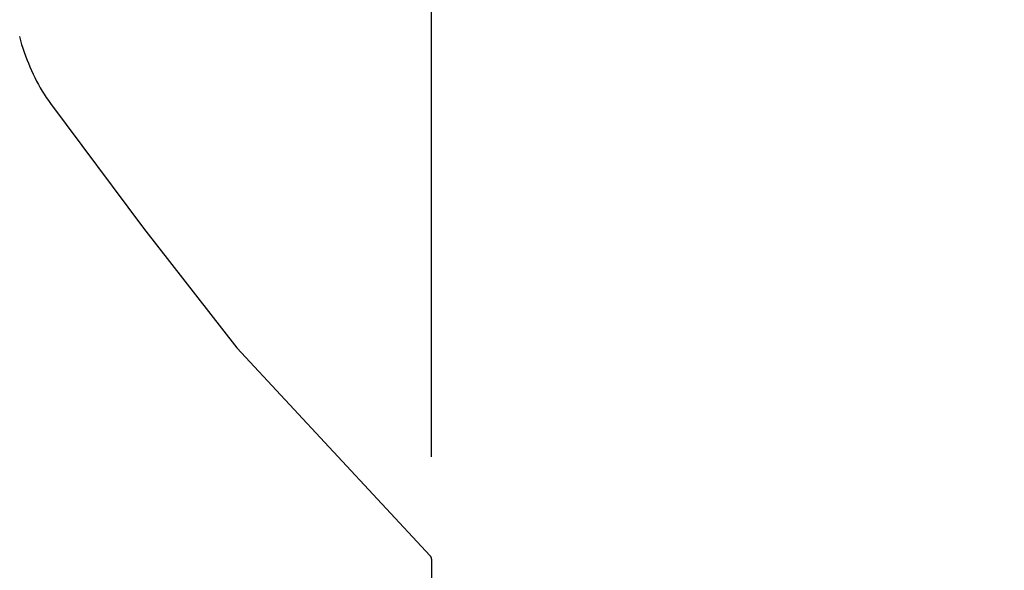
# Model space of a CAD drawing. Units: inches. Extents: x -8.5 to 24.8, y -5.5 to 25.6.
# Drawn here: x 13.7 to 18.5, y 20.1 to 22.8 of the extents above; entities that cross this region are included whole.
import ezdxf

# ---------------------------------------------------------------- set-up
doc = ezdxf.new("R2010")
doc.units = ezdxf.units.IN
doc.header["$MEASUREMENT"] = 0
doc.layers.add('Dimension (ANSI)', color=5, linetype='Continuous', lineweight=25)
doc.layers.add('PV', color=250, linetype='Continuous')
doc.styles.add('Arial', font='arial.ttf')
doc.dimstyles.new('Dimensions', dxfattribs={"dimtxt": 0.089844, "dimasz": 0.125, "dimexe": 0.0625, "dimexo": 0.125, "dimgap": 0.09, "dimtad": 0, "dimtih": 1, "dimtoh": 1, "dimzin": 0, "dimdsep": 46, "dimlunit": 5, "dimtxsty": 'Arial', "dimcen": 0, "dimadec": 0, "dimazin": 0, "dimtfac": 1, "dimtofl": 0, "dimtmove": 0, "dimatfit": 3, "dimfxl": 1, "dimfrac": 2, "dimtolj": 1, "dimtzin": 0, "dimarcsym": 0})

# ---------------------------------------------------------------- blocks, each defined once
blk = doc.blocks.new('*D14')
at = {"layer": 'Defpoints', "color": 0, "transparency": 16777216}
for p in [(13.6314, 22.9504), (22.1132, 22.9504), (16.1286, 15.6704)]:
    blk.add_point(p, dxfattribs=at)
at = {"layer": 'Dimension (ANSI)', "color": 0, "lineweight": -2, "transparency": 16777216}
for p, q in [((14.1314, 22.9504), (22.3632, 22.9504)), ((22.1132, 22.4504), (22.1132, 20.6804)), ((22.1132, 16.1704), (22.1132, 17.6904)), ((16.6286, 15.6704), (22.3632, 15.6704))]:
    blk.add_line(p, q, dxfattribs=at)
at = {"layer": 'Dimension (ANSI)', "color": 0, "transparency": 16777216}
for points in [[(22.0299, 22.4504), (22.1965, 22.4504), (22.1132, 22.9504)], [(22.0299, 16.1704), (22.1965, 16.1704), (22.1132, 15.6704)]]:
    blk.add_solid(points, dxfattribs=at)
at = {"layer": 'Dimension (ANSI)', "color": 0, "transparency": 16777216, "insert": (22.1132, 19.1854), "char_height": 0.359375, "attachment_point": 5, "style": 'Arial'}
blk.add_mtext('\\A1;Overall \\PHeight\\P7 1/4"\\P [18.49 cm]', dxfattribs=at)
blk = doc.blocks.new('*D15')
at = {"layer": 'Defpoints', "color": 0, "transparency": 16777216}
for p in [(-2.4464, 23.9081), (-2.4464, 20.1436), (15.7036, 20.1436)]:
    blk.add_point(p, dxfattribs=at)
at = {"layer": 'Dimension (ANSI)', "color": 0, "lineweight": -2, "transparency": 16777216}
for p, q in [((-2.4464, 20.6436), (-2.4464, 24.1581)), ((15.7036, 20.6436), (15.7036, 24.1581)), ((-1.9464, 23.9081), (3.0973, 23.9081)), ((15.2036, 23.9081), (10.1598, 23.9081))]:
    blk.add_line(p, q, dxfattribs=at)
at = {"layer": 'Dimension (ANSI)', "color": 0, "transparency": 16777216}
for points in [[(-1.9464, 23.9914), (-1.9464, 23.8247), (-2.4464, 23.9081)], [(15.2036, 23.9914), (15.2036, 23.8247), (15.7036, 23.9081)]]:
    blk.add_solid(points, dxfattribs=at)
at = {"layer": 'Dimension (ANSI)', "color": 0, "transparency": 16777216, "insert": (6.6286, 23.9081), "char_height": 0.359375, "attachment_point": 5, "style": 'Arial'}
blk.add_mtext('\\A1;Head Width = 18" [46.10 cm]', dxfattribs=at)

msp = doc.modelspace()

# ---------------------------------------------------------------- linework, layer by layer
at = {"layer": 'PV'}
msp.add_lwpolyline([(13.6942, 22.6909), (13.6995, 22.6718), (13.7051, 22.6529), (13.711, 22.6341), (13.7172, 22.6155), (13.7237, 22.5971), (13.7306, 22.5789), (13.7377, 22.5609), (13.7452, 22.5431), (13.753, 22.5255), (13.7611, 22.5081), (13.7694, 22.491), (13.7781, 22.4742), (13.787, 22.4576), (13.7962, 22.4413), (13.8056, 22.4252), (13.8153, 22.4095), (13.8253, 22.394), (13.8355, 22.3788), (13.8459, 22.364), (14.2994, 21.7575), (14.754, 21.1744), (15.6973, 20.1609), (15.6976, 20.1604), (15.698, 20.16), (15.6983, 20.1595), (15.6987, 20.159), (15.699, 20.1586), (15.6993, 20.1581), (15.6996, 20.1576), (15.6999, 20.1571), (15.7002, 20.1566), (15.7005, 20.156), (15.7008, 20.1555), (15.701, 20.155), (15.7013, 20.1544), (15.7015, 20.1539), (15.7017, 20.1533), (15.7019, 20.1528), (15.7021, 20.1522), (15.7023, 20.1516), (15.7025, 20.1511), (15.7027, 20.1505), (15.7028, 20.1499), (15.7029, 20.1494), (15.7031, 20.1488), (15.7032, 20.1482), (15.7033, 20.1476), (15.7033, 20.147), (15.7034, 20.1465), (15.7035, 20.1459), (15.7035, 20.1453), (15.7035, 20.1447), (15.7036, 20.1441), (15.7036, 20.1436), (15.7036, 19.9917)], dxfattribs=at)

# ---------------------------------------------------------------- dimensions: what is measured, and where the dimension line sits
at = {"layer": 'Dimension (ANSI)'}
dim = msp.add_linear_dim(base=(-2.4464, 23.9081), p1=(15.7036, 20.1436), p2=(-2.4464, 20.1436), text='Head Width = <>', dimstyle='Dimensions', override={"dimdec": 0, "dimpost": '"'}, dxfattribs=at)
dim.commit()
dim.dimension.update_dxf_attribs({"geometry": '*D15', "text_midpoint": (6.6286, 23.9081), "dimtype": 160})
dim = msp.add_linear_dim(base=(22.1132, 22.9504), p1=(16.1286, 15.6704), p2=(13.6314, 22.9504), angle=90, text='Overall \\PHeight\\P<>\\P[]', dimstyle='Dimensions', override={"dimpost": '"'}, dxfattribs=at)
dim.commit()
dim.dimension.update_dxf_attribs({"geometry": '*D14', "text_midpoint": (22.1132, 19.1854), "dimtype": 160})

doc.saveas('drawing.dxf')
